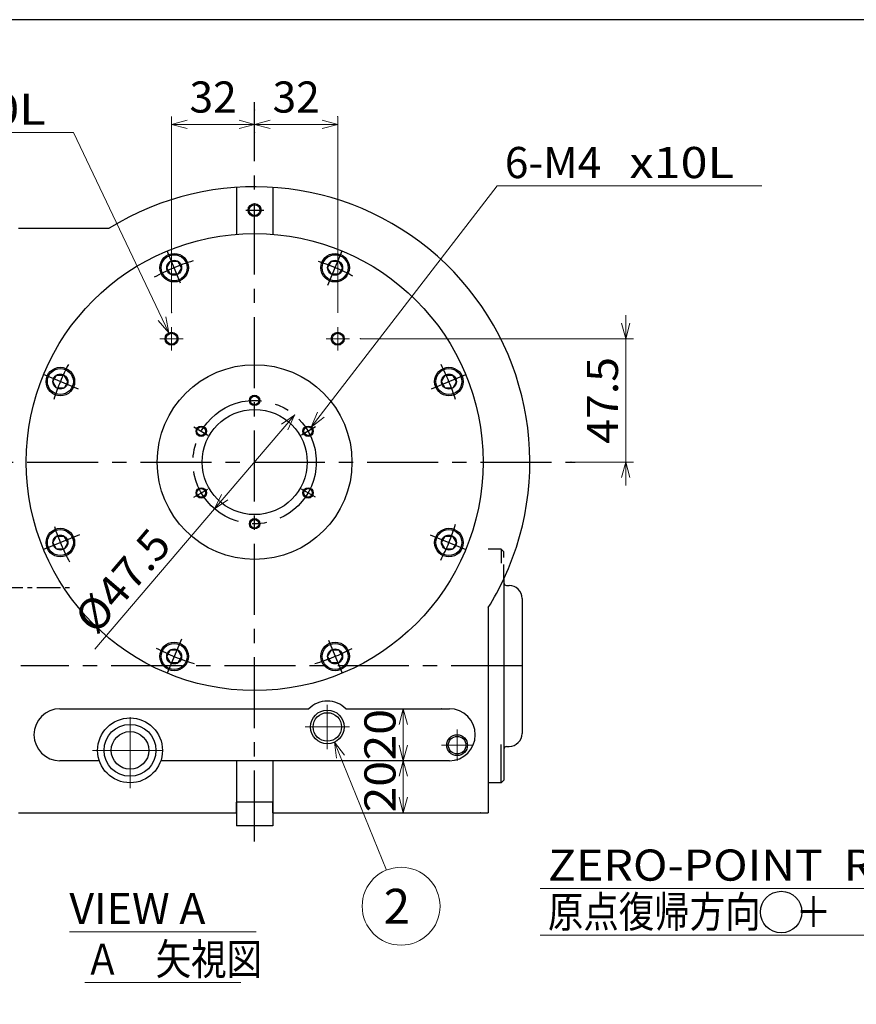
# Model space of a CAD drawing. Units: millimetres. Extents: x 3 to 581, y -2 to 405.
# Drawn here: x 76 to 183, y 279 to 405 of the extents above; entities that cross this region are included whole.
import ezdxf

# ---------------------------------------------------------------- set-up
doc = ezdxf.new("R2010")
doc.units = ezdxf.units.MM
doc.header["$LTSCALE"] = 7.274861
doc.linetypes.add('CENTER', pattern=[2, 1.25, -0.25, 0.25, -0.25])
doc.linetypes.add('HIDDEN', pattern=[0.375, 0.25, -0.125])
for name, color, linetype in [('001', 7, 'Continuous'), ('002', 7, 'Continuous'), ('020', 7, 'Continuous')]:
    doc.layers.add(name, color=color, linetype=linetype)
doc.styles.get("Standard").update_dxf_attribs({"font": 'TXT', "bigfont": 'BIGFONT'})
doc.dimstyles.get("Standard").update_dxf_attribs({"dimtxt": 4, "dimasz": 2, "dimexe": 1, "dimexo": 1, "dimgap": 1, "dimtad": 1, "dimdec": 3, "dimdsep": 46, "dimtxsty": 'Standard', "dimcen": 0.09, "dimaunit": 1, "dimadec": 3, "dimazin": 2, "dimtfac": 0.6, "dimtdec": 4, "dimtmove": 0, "dimatfit": 3, "dimfxl": 1, "dimtolj": 1, "dimtzin": 0, "dimarcsym": 0})

# ---------------------------------------------------------------- blocks, each defined once
blk = doc.blocks.new('SZB-7')
at = {"layer": '001', "color": 4, "linetype": 'HIDDEN', "lineweight": 30}
for p, q in [((75.1, 61.336116), (75.1, 37.521902)), ((54.85, 57), (64.85, 57)), ((56.35, 59.785124), (56.35, 57)), ((63.35, 59.73077), (63.35, 57)), ((72.1, 59.603839), (72.1, 45.42945)), ((78.1, 45.42945), (78.1, 59.602144)), ((52.85, 47), (52.85, 55)), ((66.85, 47), (66.85, 55)), ((52.85, 52), (66.85, 52)), ((59.85, 47), (59.85, 52)), ((52.85, 47), (66.85, 47)), ((53.85, 47), (53.85, 46.34641)), ((54.45, 46), (53.85, 46.34641)), ((54.45, 46), (54.45, 47)), ((54.45, 46), (54.45, 45)), ((54.45, 46), (65.25, 46)), ((65.25, 46), (65.25, 47)), ((65.25, 46), (65.85, 46.34641)), ((65.25, 46), (65.25, 45)), ((65.85, 47), (65.85, 46.34641)), ((68.6, 48.22945), (68.6, 37.02945)), ((80.6, 49.22945), (69.6, 49.22945)), ((72.45, 47.32945), (77.75, 47.32945)), ((72.45, 47.32945), (72.45, 45.42945)), ((72.918415, 48.11144), (72.85, 47.32945)), ((77.35, 47.32945), (72.871655, 47.32945)), ((75.1, 49.02945), (74.233975, 48.52945)), ((75.1, 49.02945), (75.966025, 48.52945)), ((77.281585, 48.11144), (77.35, 47.32945)), ((77.75, 47.32945), (77.75, 45.42945)), ((81.6, 48.22945), (81.6, 40)), ((0, -44.4), (0, 44.4)), ((11, 45), (0.6, 45)), ((8, 26), (8, 45)), ((11.6, -44.4), (11.6, 44.4)), ((52.85, 44.5), (52.85, 40)), ((53.35, 45), (64.35, 45)), ((61.85, 45), (61.85, 42.7)), ((66.85, 42.7), (61.85, 42.7)), ((62.901956, 43.293854), (62.85, 42.7)), ((66.35, 42.7), (62.85, 42.7)), ((64.6, 44), (63.733975, 43.5)), ((66.35, 45), (64.35, 45)), ((64.6, 44.607136), (64.6, 40.18164)), ((64.6, 44), (65.466025, 43.5)), ((66.298044, 43.293854), (66.35, 42.7)), ((66.85, 44.5), (66.85, 40)), ((68.6, 42), (81.6, 42)), ((72.017689, 40), (70.017689, 42)), ((72.1, 45.42945), (78.1, 45.42945)), ((74.846116, 40), (72.846116, 42)), ((77.674543, 40), (75.674543, 42)), ((80.50297, 40), (78.50297, 42)), ((81.6, 41.731397), (81.331397, 42)), ((-3, 39.780947), (-3, -39.780948)), ((-0.2, 40), (-2.45, 40)), ((8, 38.855339), (0, 38.855339)), ((9.6, 40), (11.6, 40)), ((9.6, 25.5), (9.6, 40)), ((11.6, 40), (9.6, 40)), ((13.6, 36.73766), (10.33766, 40)), ((11.6, 40), (61.6, 40)), ((13.6, 39.566087), (13.166088, 40)), ((13.6, -40), (13.6, 40)), ((66.9, 40), (52.9, 40)), ((60.1, 40), (59.9, 40)), ((60.3, -40), (60.3, 40)), ((64.3, 34.889261), (60.3, 38.889261)), ((61.6, 40), (86.2, 40)), ((64.3, 37.717688), (62.017689, 40)), ((62.3, -40), (62.3, 40)), ((64.3, -40), (64.3, 40)), ((66.1, 40), (66.1, -40)), ((70.1, 34.746116), (66.1, 38.746116)), ((70.1, 37.574543), (67.674543, 40)), ((68.1, 40), (68.1, -40)), ((69.189261, 40), (68.6, 40.589261)), ((68.6, 40), (68.6, -40)), ((70.1, 40), (70.1, -40)), ((82, 32.2), (82, 40)), ((87, 33.50297), (82, 38.50297)), ((82.5, 38.5), (82, 38.5)), ((82.5, 32.5), (82.5, 38.5)), ((83.481898, 38.164095), (82.5, 38.25)), ((82.5, 32.75), (82.5, 38.25)), ((87, 36.331397), (83.331397, 40)), ((87, 39.159824), (86.159824, 40)), ((87, 39.2), (87, 0)), ((9.807821, 35.355339), (-2.008904, 35.355339)), ((13.6, 33.909233), (9.6, 37.909233)), ((13.6, 31.080806), (9.6, 35.080806)), ((64.3, 32.060834), (60.3, 36.060834)), ((70.1, 31.917688), (66.1, 35.917688)), ((80.503297, 35.5), (87.028786, 35.5)), ((85.877157, 31.797386), (82, 35.674543)), ((84.5, 35.5), (83.828599, 36.662901)), ((84.5, 35.5), (83.828599, 34.337099)), ((8, 31.855339), (0, 31.855339)), ((0, 27.5), (0, 31)), ((13.6, 28.252379), (9.6, 32.252379)), ((64.3, 29.232407), (60.3, 33.232407)), ((64.3, 26.40398), (60.3, 30.40398)), ((70.1, 29.089261), (66.1, 33.089261)), ((82.846116, 32), (82, 32.846116)), ((82.5, 32.5), (82, 32.5)), ((82.2, 32), (85, 32)), ((83.481898, 32.835905), (82.5, 32.75)), ((87, 30.674543), (86.797386, 30.877157)), ((0, 24.5), (0, 27.5)), ((0, 24.5), (0, 27.5)), ((0, 24.45), (0, 26.95)), ((0, 24.45), (0, 26.95)), ((13.523952, 25.5), (9.6, 29.423952)), ((10.695525, 25.5), (9.6, 26.595525)), ((64.3, 23.575553), (60.3, 27.575553)), ((70.1, 26.260834), (66.1, 30.260834)), ((70.1, 23.432407), (66.1, 27.432407)), ((-7.680749, 23.186068), (-6.95, 23.25)), ((-6.95, 18.5), (-6.95, 23.5)), ((-6.5, 23.5), (-6.95, 23.5)), ((-6.2, 24.5), (-6.5, 24.2)), ((-6.5, -24.2), (-6.5, 24.2)), ((-6.2, 24.5), (-3, 24.5)), ((52.6, 25.5), (8.5, 25.5)), ((87, 25.5), (9.6, 25.5)), ((13.6, 22.595525), (11.6, 24.595525)), ((13.6, 25.423952), (13.523952, 25.5)), ((64.3, 20.747126), (60.3, 24.747126)), ((70.1, 20.60398), (66.1, 24.60398)), ((68.1, 15.7), (68.1, 25.5)), ((68.1, 15.5), (68.1, 25.5)), ((-3.626671, 21), (-10.143661, 21)), ((-8.6, 21), (-8.063752, 21.928809)), ((-8.6, 21), (-8.063752, 20.071191)), ((13.6, 19.767098), (11.6, 21.767098)), ((64.3, 17.918699), (60.3, 21.918699)), ((64.3, 15.090271), (60.3, 19.090271)), ((70.1, 17.775553), (66.1, 21.775553)), ((-9.7, 17.5), (-10, 17.2)), ((-10, -17.2), (-10, 17.2)), ((-9.7, 17.5), (-6.5, 17.5)), ((-7.680749, 18.813932), (-6.95, 18.75)), ((-6.5, 18.5), (-6.95, 18.5)), ((13.6, 16.93867), (11.6, 18.93867)), ((13.6, 14.110243), (11.6, 16.110243)), ((64.3, 12.261844), (60.3, 16.261844)), ((70.1, 14.947126), (66.1, 18.947126)), ((70.1, 12.118699), (66.1, 16.118699)), ((13.6, 11.281816), (11.6, 13.281816)), ((64.3, 9.433417), (60.3, 13.433417)), ((70.1, 9.290271), (66.1, 13.290271)), ((13.6, 8.453389), (11.6, 10.453389)), ((13.6, 5.624962), (11.6, 7.624962)), ((64.3, 6.60499), (60.3, 10.60499)), ((64.3, 3.776563), (60.3, 7.776563)), ((70.1, 6.461844), (66.1, 10.461844)), ((70.1, 3.633417), (66.1, 7.633417)), ((13.6, 2.796535), (11.6, 4.796535)), ((64.3, 0.948136), (60.3, 4.948136)), ((70.1, 0.80499), (66.1, 4.80499)), ((10.6, -3), (10.6, 3)), ((11.6, 3), (10.6, 3)), ((13.6, -0.031892), (11.6, 1.968108)), ((64.3, -1.880291), (60.3, 2.119709)), ((62.3, 3), (63.3, 3)), ((63.3, -3), (63.3, 3)), ((70.1, -2.023437), (66.1, 1.976563)), ((87, -9.5), (87, 0)), ((11.6, -3), (10.6, -3)), ((13.6, -2.860319), (11.6, -0.860319)), ((13.6, -5.688747), (11.6, -3.688747)), ((64.3, -4.708718), (60.3, -0.708718)), ((64.3, -7.537146), (60.3, -3.537146)), ((62.3, -3), (63.3, -3)), ((70.1, -4.851864), (66.1, -0.851864)), ((70.1, -7.680291), (66.1, -3.680291)), ((13.6, -8.517174), (11.6, -6.517174)), ((64.3, -10.365573), (60.3, -6.365573)), ((70.1, -10.508718), (66.1, -6.508718)), ((-3.626671, -10.5), (-10.143661, -10.5)), ((-8.6, -10.5), (-8.063752, -9.571191)), ((-8.6, -10.5), (-8.063752, -11.428809)), ((-7.680749, -8.313932), (-6.95, -8.25)), ((-6.95, -13), (-6.95, -8)), ((-6.5, -8), (-6.95, -8)), ((13.6, -11.345601), (11.6, -9.345601)), ((64.3, -13.194), (60.3, -9.194)), ((70.1, -13.337146), (66.1, -9.337146)), ((87, -18.5), (87, -9.5)), ((-7.680749, -12.686068), (-6.95, -12.75)), ((-6.5, -13), (-6.95, -13)), ((13.6, -14.174028), (11.6, -12.174028)), ((13.6, -17.002455), (11.6, -15.002455)), ((64.3, -16.022427), (60.3, -12.022427)), ((64.3, -18.850854), (60.3, -14.850854)), ((70.1, -16.165573), (66.1, -12.165573)), ((70.1, -18.994), (66.1, -14.994)), ((-9.7, -17.5), (-10, -17.2)), ((-9.7, -17.5), (-6.5, -17.5)), ((13.6, -19.830882), (11.6, -17.830882)), ((64.3, -21.679281), (60.3, -17.679281)), ((70.1, -21.822427), (66.1, -17.822427)), ((82, -25.493102), (82, -17.7)), ((82.5, -18), (82, -18)), ((87, -23.065573), (82, -18.065573)), ((85, -17.5), (82.2, -17.5)), ((82.5, -24), (82.5, -18)), ((83.481898, -18.335905), (82.5, -18.25)), ((82.5, -23.75), (82.5, -18.25)), ((87, -20.237146), (84.262855, -17.5)), ((87, -17.408718), (86.459118, -16.867836)), ((87, -18.5), (87, -39.2)), ((13.6, -22.659309), (11.6, -20.659309)), ((64.3, -24.507708), (60.3, -20.507708)), ((70.1, -24.650854), (66.1, -20.650854)), ((80.503297, -21), (87.028786, -21)), ((86.606, -25.5), (82, -20.894)), ((84.5, -21), (83.828599, -19.837099)), ((84.5, -21), (83.828599, -22.162901)), ((-6.5, -24.2), (-6.2, -24.5)), ((-6.2, -24.5), (-3, -24.5)), ((0, -24.45), (0, -26.95)), ((0, -24.45), (0, -26.95)), ((0, -24.5), (0, -27.5)), ((0, -24.5), (0, -27.5)), ((8, -26), (8, -45)), ((87, -25.5), (8.5, -25.5)), ((9.6, -25.5), (9.6, -40)), ((13.6, -28.316164), (10.783837, -25.5)), ((13.6, -25.487736), (11.6, -23.487736)), ((64.3, -27.336135), (60.3, -23.336135)), ((64.3, -30.164563), (60.3, -26.164563)), ((70.1, -27.479281), (66.1, -23.479281)), ((70.1, -30.307708), (66.1, -26.307708)), ((83.777573, -25.5), (82, -23.722427)), ((82.5, -24), (82, -24)), ((83.481898, -23.664095), (82.5, -23.75)), ((0, -27.5), (0, -31)), ((0, -27.5), (0, -31)), ((13.6, -31.144591), (9.6, -27.144591)), ((13.6, -33.973018), (9.6, -29.973018)), ((64.3, -32.99299), (60.3, -28.99299)), ((70.1, -33.136135), (66.1, -29.136135)), ((68.1, -30.2), (68.1, -40)), ((8, -31.855339), (0, -31.855339)), ((13.6, -36.801445), (9.6, -32.801445)), ((64.3, -35.821417), (60.3, -31.821417)), ((70.1, -35.964563), (66.1, -31.964563)), ((9.807821, -35.355339), (-2.008904, -35.355339)), ((0, -35), (0, -39.4)), ((13.6, -39.629872), (9.6, -35.629872)), ((64.3, -38.649844), (60.3, -34.649844)), ((62.821729, -40), (60.3, -37.478271)), ((70.1, -38.79299), (66.1, -34.79299)), ((68.478583, -40), (66.1, -37.621417)), ((-0.2, -40), (-2.45, -40)), ((8, -38.855339), (0, -38.855339)), ((11.141701, -40), (9.6, -38.458299)), ((11.6, -40), (9.6, -40)), ((11.6, -40), (9.6, -40)), ((11.6, -40), (86.2, -40)), ((11, -45), (0.6, -45))]:
    blk.add_line(p, q, dxfattribs=at)
at = {"layer": '001', "color": 4, "linetype": 'CENTER', "lineweight": 30}
blk.add_line((90.289283, 0), (-38.649954, 0), dxfattribs=at)
at = {"layer": '001', "color": 4, "linetype": 'HIDDEN', "lineweight": 30}
for points in [[(59.853131, 59.700626), (59.765593, 59.747855), (59.67805, 59.794855), (59.590498, 59.841398), (59.502932, 59.887255), (59.415348, 59.932197), (59.327739, 59.975997), (59.240103, 60.018424), (59.152434, 60.059252), (59.064728, 60.09825), (58.976979, 60.135191), (58.889184, 60.169846), (58.801337, 60.201986), (58.713434, 60.231382), (58.62547, 60.257806), (58.53744, 60.28103), (58.449341, 60.300824), (58.361166, 60.316961), (58.272912, 60.329211), (58.184574, 60.337346), (58.096146, 60.341137), (58.009186, 60.340483), (57.922141, 60.335637), (57.835013, 60.326819), (57.74781, 60.314251), (57.660533, 60.298152), (57.57319, 60.278744), (57.485782, 60.256247), (57.398316, 60.230882), (57.310796, 60.202869), (57.223227, 60.172428), (57.135612, 60.139782), (57.047956, 60.10515), (56.960264, 60.068752), (56.872541, 60.03081), (56.78479, 59.991545), (56.697017, 59.951176), (56.609226, 59.909924), (56.521422, 59.868011), (56.433608, 59.825656), (56.34579, 59.783081)], [(56.815865, 59.545515), (56.728165, 59.581748), (56.640476, 59.618728), (56.552795, 59.656269), (56.465119, 59.694183), (56.377446, 59.732284)], [(63.360474, 59.726024), (63.268438, 59.767687), (63.176407, 59.809123), (63.084389, 59.850107), (62.992388, 59.890413), (62.900411, 59.929815), (62.808464, 59.968087), (62.716553, 60.005003), (62.624683, 60.040337), (62.532861, 60.073863), (62.441092, 60.105355), (62.349383, 60.134587), (62.257739, 60.161333), (62.166167, 60.185366), (62.074672, 60.206462), (61.98326, 60.224393), (61.891938, 60.238934), (61.80071, 60.24986), (61.709584, 60.256943), (61.618565, 60.259957), (61.527659, 60.258678), (61.443412, 60.253519), (61.359256, 60.244682), (61.27518, 60.232381), (61.191171, 60.21683), (61.107219, 60.198243), (61.023312, 60.176835), (60.939438, 60.152818), (60.855585, 60.126407), (60.771744, 60.097817), (60.687901, 60.06726), (60.604045, 60.034951), (60.520165, 60.001104), (60.43625, 59.965932), (60.352287, 59.929651), (60.268265, 59.892473), (60.184173, 59.854612), (60.1, 59.816283), (60.015733, 59.7777), (59.931361, 59.739076), (59.846873, 59.700626), (59.761881, 59.662384), (59.676769, 59.62469), (59.591546, 59.5877), (59.506221, 59.551572), (59.420802, 59.516463), (59.3353, 59.482529), (59.249722, 59.449928), (59.164077, 59.418816), (59.078376, 59.389351), (58.992626, 59.361688), (58.906836, 59.335986), (58.821016, 59.312402), (58.735175, 59.291091), (58.64932, 59.272211), (58.563462, 59.25592), (58.47761, 59.242373), (58.391771, 59.231728), (58.305956, 59.224141), (58.220173, 59.219771), (58.134431, 59.218773), (58.046254, 59.221372), (57.958128, 59.227522), (57.87005, 59.237035), (57.782017, 59.249724), (57.694026, 59.265403), (57.606075, 59.283885), (57.518161, 59.304982), (57.430281, 59.328509), (57.342433, 59.354278), (57.254614, 59.382103), (57.166822, 59.411796), (57.079053, 59.44317), (56.991306, 59.476039), (56.903577, 59.510217), (56.815865, 59.545515)], [(72.246389, 59.491989), (72.19618, 59.513345), (72.155616, 59.535151), (72.125518, 59.557295), (72.106705, 59.579664), (72.099995, 59.602145), (72.105937, 59.624626), (72.123995, 59.646995), (72.15336, 59.669139), (72.193226, 59.690945), (72.242783, 59.712301), (72.301226, 59.733095), (72.367745, 59.753214), (72.441533, 59.772545), (72.521783, 59.790976), (72.607687, 59.808395), (72.698437, 59.824689), (72.793226, 59.839745), (72.891245, 59.853451), (72.991687, 59.865695), (73.093745, 59.876364), (73.19661, 59.885345), (73.299476, 59.892526), (73.401533, 59.897795), (73.501976, 59.901039), (73.599995, 59.902145), (73.694945, 59.901039), (73.786826, 59.897795), (73.875799, 59.892526), (73.962026, 59.885345), (74.045668, 59.876364), (74.126887, 59.865695), (74.205845, 59.853451), (74.282703, 59.839745), (74.357622, 59.824689), (74.430764, 59.808395), (74.502291, 59.790976), (74.572364, 59.772545), (74.641145, 59.753214), (74.708795, 59.733095), (74.775476, 59.712301), (74.841349, 59.690945), (74.906576, 59.669139), (74.971318, 59.646995), (75.035737, 59.624626), (75.099995, 59.602145)], [(78.099995, 59.602145), (78.025762, 59.624626), (77.951518, 59.646995), (77.877251, 59.669139), (77.802949, 59.690945), (77.728601, 59.712301), (77.654195, 59.733095), (77.57972, 59.753214), (77.505164, 59.772545), (77.430516, 59.790976), (77.355764, 59.808395), (77.280897, 59.824689), (77.205903, 59.839745), (77.13077, 59.853451), (77.055487, 59.865695), (76.980043, 59.876364), (76.904426, 59.885345), (76.828624, 59.892526), (76.752626, 59.897795), (76.67642, 59.901039), (76.599995, 59.902145), (76.523351, 59.901039), (76.446533, 59.897795), (76.369601, 59.892526), (76.29261, 59.885345), (76.21562, 59.876364), (76.138687, 59.865695), (76.06187, 59.853451), (75.985226, 59.839745), (75.908812, 59.824689), (75.832687, 59.808395), (75.756908, 59.790976), (75.681533, 59.772545), (75.60662, 59.753214), (75.532226, 59.733095), (75.458408, 59.712301), (75.385226, 59.690945), (75.312735, 59.669139), (75.240995, 59.646995), (75.170062, 59.624626), (75.099995, 59.602145), (75.030805, 59.579664), (74.962318, 59.557295), (74.894316, 59.535151), (74.82658, 59.513345), (74.758889, 59.491989), (74.691026, 59.471195), (74.62277, 59.451076), (74.553903, 59.431745), (74.484205, 59.413314), (74.413456, 59.395895), (74.341439, 59.379601), (74.267933, 59.364545), (74.19272, 59.350839), (74.11558, 59.338595), (74.036293, 59.327926), (73.954641, 59.318945), (73.870405, 59.311764), (73.783364, 59.306495), (73.693301, 59.303251), (73.599995, 59.302145), (73.503401, 59.303251), (73.404164, 59.306495), (73.303105, 59.311764), (73.201041, 59.318945), (73.098793, 59.327926), (72.99718, 59.338595), (72.89702, 59.350839), (72.799133, 59.364545), (72.704339, 59.379601), (72.613456, 59.395895), (72.527305, 59.413314), (72.446703, 59.431745), (72.37247, 59.451076), (72.305426, 59.471195), (72.246389, 59.491989)], [(81.513644, 43.324201), (79.921891, 42), (80.638289, 43.942668)], [(-10.752838, -15.31396), (-10, -13.38512), (-9.687557, -15.431963)]]:
    blk.add_lwpolyline(points, dxfattribs=at)
for centre, radius, start, end in [((54.85, 55), 2, 90, 180), ((64.85, 55), 2, 0, 90), ((69.6, 48.22945), 1, 90, 180), ((71.6, 48.72945), 0.5, 0, 90), ((73.715371, 48.041715), 0.8, 105.442716, 175), ((75.1, 43.02945), 6, 74.557284, 105.442716), ((76.484629, 48.041715), 0.8, 5, 74.557284), ((78.6, 48.72945), 0.5, 90, 180), ((80.6, 48.22945), 1, 0, 90), ((0.6, 44.4), 0.6, 90, 180), ((11, 44.4), 0.6, 0, 90), ((53.35, 44.5), 0.5, 90, 180), ((63.499672, 43.241561), 0.6, 106.387687, 175), ((64.6, 39.5), 4.5, 73.612313, 106.387687), ((65.700328, 43.241561), 0.6, 5, 73.612313), ((66.35, 44.5), 0.5, 0, 90), ((-2.45, 39.2), 0.8, 90, 133.432537), ((-0.2, 40.2), 0.2, 270, 0), ((83.412173, 37.367139), 0.8, 17.526778, 85), ((86.2, 39.2), 0.8, 0, 90), ((77.5, 35.5), 7, 342.473222, 17.526778), ((82.2, 32.2), 0.2, 180, 270), ((83.412173, 33.632861), 0.8, 275, 342.473222), ((85, 30), 2, 0, 90), ((-7.611025, 22.389112), 0.8, 95, 164.506032), ((8.5, 26), 0.5, 180, 270), ((-2.6, 21), 6, 164.506032, 195.493968), ((-7.611025, 19.610888), 0.8, 195.493968, 265), ((-2.6, -10.5), 6, 164.506032, 195.493968), ((-7.611025, -9.110888), 0.8, 95, 164.506032), ((-7.611025, -11.889112), 0.8, 195.493968, 265), ((82.2, -17.7), 0.2, 90, 180), ((83.412173, -19.132861), 0.8, 17.526778, 85), ((77.5, -21), 7, 342.473222, 17.526778), ((85, -15.5), 2, 270, 0), ((8.5, -26), 0.5, 90, 180), ((83.412173, -22.867139), 0.8, 275, 342.473222), ((-0.2, -35.2), 0.2, 0, 90), ((-2.45, -39.2), 0.8, 226.567463, 270), ((-0.2, -40.2), 0.2, 0, 90), ((86.2, -39.2), 0.8, 270, 0), ((0.6, -44.4), 0.6, 180, 270), ((11, -44.4), 0.6, 270, 0)]:
    blk.add_arc(centre, radius, start, end, dxfattribs=at)
blk = doc.blocks.new('JZB-19')
at = {"layer": '001', "lineweight": 30}
for p, q in [((94.737339, 373.169826), (95.218464, 374.00316)), ((95.218464, 372.336493), (94.737339, 373.169826)), ((95.218464, 374.00316), (96.180714, 374.00316)), ((96.661839, 373.169826), (96.180714, 374.00316)), ((96.661839, 373.169826), (96.180714, 372.336493)), ((96.180714, 372.336493), (95.218464, 372.336493))]:
    blk.add_line(p, q, dxfattribs=at)
for radius in [1.666667, 0.96225]:
    blk.add_circle((95.699589, 373.169826), radius, dxfattribs=at)
blk = doc.blocks.new('JZB-20')
at = {"layer": '001', "lineweight": 30}
for p, q in [((115.402244, 373.169826), (115.883369, 374.00316)), ((115.883369, 372.336493), (115.402244, 373.169826)), ((115.883369, 374.00316), (116.84562, 374.00316)), ((117.326745, 373.169826), (116.84562, 374.00316)), ((117.326745, 373.169826), (116.84562, 372.336493)), ((116.84562, 372.336493), (115.883369, 372.336493))]:
    blk.add_line(p, q, dxfattribs=at)
for radius in [1.666667, 0.96225]:
    blk.add_circle((116.364494, 373.169826), radius, dxfattribs=at)
blk = doc.blocks.new('JZB-21')
at = {"layer": '001', "lineweight": 30}
for p, q in [((130.014539, 358.557532), (130.495664, 359.390865)), ((130.495664, 359.390865), (131.457914, 359.390865)), ((131.939039, 358.557532), (131.457914, 359.390865)), ((130.495664, 357.724198), (130.014539, 358.557532)), ((131.457914, 357.724198), (130.495664, 357.724198)), ((131.939039, 358.557532), (131.457914, 357.724198))]:
    blk.add_line(p, q, dxfattribs=at)
for radius in [1.666667, 0.96225]:
    blk.add_circle((130.976789, 358.557532), radius, dxfattribs=at)
blk = doc.blocks.new('JZB-22')
at = {"layer": '001', "lineweight": 30}
for p, q in [((130.014539, 337.892626), (130.495664, 338.72596)), ((130.495664, 338.72596), (131.457914, 338.72596)), ((131.939039, 337.892626), (131.457914, 338.72596)), ((130.495664, 337.059293), (130.014539, 337.892626)), ((131.939039, 337.892626), (131.457914, 337.059293)), ((131.457914, 337.059293), (130.495664, 337.059293))]:
    blk.add_line(p, q, dxfattribs=at)
for radius in [1.666667, 0.96225]:
    blk.add_circle((130.976789, 337.892626), radius, dxfattribs=at)
blk = doc.blocks.new('JZB-23')
at = {"layer": '001', "lineweight": 30}
for p, q in [((115.402244, 323.280332), (115.883369, 324.113665)), ((115.883369, 324.113665), (116.84562, 324.113665)), ((117.326745, 323.280332), (116.84562, 324.113665)), ((115.883369, 322.446998), (115.402244, 323.280332)), ((116.84562, 322.446998), (115.883369, 322.446998)), ((117.326745, 323.280332), (116.84562, 322.446998))]:
    blk.add_line(p, q, dxfattribs=at)
for radius in [1.666667, 0.96225]:
    blk.add_circle((116.364494, 323.280332), radius, dxfattribs=at)
blk = doc.blocks.new('JZB-24')
at = {"layer": '001', "lineweight": 30}
for p, q in [((94.737339, 323.280332), (95.218464, 324.113665)), ((95.218464, 324.113665), (96.180714, 324.113665)), ((96.661839, 323.280332), (96.180714, 324.113665)), ((95.218464, 322.446998), (94.737339, 323.280332)), ((96.180714, 322.446998), (95.218464, 322.446998)), ((96.661839, 323.280332), (96.180714, 322.446998))]:
    blk.add_line(p, q, dxfattribs=at)
for radius in [1.666667, 0.96225]:
    blk.add_circle((95.699589, 323.280332), radius, dxfattribs=at)
blk = doc.blocks.new('JZB-25')
at = {"layer": '001', "lineweight": 30}
for p, q in [((80.125044, 337.892626), (80.606169, 338.72596)), ((80.606169, 338.72596), (81.56842, 338.72596)), ((82.049545, 337.892626), (81.56842, 338.72596)), ((80.606169, 337.059293), (80.125044, 337.892626)), ((82.049545, 337.892626), (81.56842, 337.059293)), ((81.56842, 337.059293), (80.606169, 337.059293))]:
    blk.add_line(p, q, dxfattribs=at)
for radius in [1.666667, 0.96225]:
    blk.add_circle((81.087294, 337.892626), radius, dxfattribs=at)
blk = doc.blocks.new('JZB-26')
at = {"layer": '001', "lineweight": 30}
for p, q in [((80.125044, 358.557532), (80.606169, 359.390865)), ((80.606169, 359.390865), (81.56842, 359.390865)), ((82.049545, 358.557532), (81.56842, 359.390865)), ((80.606169, 357.724198), (80.125044, 358.557532)), ((81.56842, 357.724198), (80.606169, 357.724198)), ((82.049545, 358.557532), (81.56842, 357.724198))]:
    blk.add_line(p, q, dxfattribs=at)
for radius in [1.666667, 0.96225]:
    blk.add_circle((81.087294, 358.557532), radius, dxfattribs=at)
blk = doc.blocks.new('*D86')
at = {"layer": '001', "color": 4, "lineweight": 9}
for p, q in [((95.365375, 367.378822), (95.365375, 392.555692)), ((95.365375, 391.555692), (106.032042, 391.555692))]:
    blk.add_line(p, q, dxfattribs=at)
for points in [[(97.365375, 391.019794), (95.365375, 391.555692), (97.365375, 392.091591)], [(104.032042, 392.091591), (106.032042, 391.555692), (104.032042, 391.019794)]]:
    blk.add_lwpolyline(points, dxfattribs=at)
for p in [(106.032042, 391.555692), (106.032042, 390.555692), (95.365375, 367.378822)]:
    blk.add_point(p, dxfattribs=at)
at = {"layer": '001', "color": 2, "lineweight": 9, "insert": (100.698708, 394.555692), "char_height": 4, "attachment_point": 5}
blk.add_mtext('32', dxfattribs=at)
blk = doc.blocks.new('*D87')
at = {"layer": '001', "color": 4, "lineweight": 9}
for p, q in [((116.698708, 367.378822), (116.698708, 392.555692)), ((106.032042, 391.555692), (116.698708, 391.555692))]:
    blk.add_line(p, q, dxfattribs=at)
for points in [[(108.032042, 391.019794), (106.032042, 391.555692), (108.032042, 392.091591)], [(114.698708, 392.091591), (116.698708, 391.555692), (114.698708, 391.019794)]]:
    blk.add_lwpolyline(points, dxfattribs=at)
for p in [(106.032042, 393.402946), (116.698708, 392.555692), (116.698708, 391.555692)]:
    blk.add_point(p, dxfattribs=at)
at = {"layer": '001', "color": 2, "lineweight": 9, "insert": (111.365375, 394.555692), "char_height": 4, "attachment_point": 5}
blk.add_mtext('32', dxfattribs=at)
blk = doc.blocks.new('DIM-47')
at = {"layer": '002', "color": 4, "lineweight": 9}
for points in [[(265.387737, 278.632835), (272.692302, 293.498816), (142.692302, 293.498816)], [(272.692302, 293.498816), (272.692302, 287.498816), (142.692302, 287.498816)], [(266.750709, 280.191518), (265.387737, 278.632835), (265.788764, 280.66418)]]:
    blk.add_lwpolyline(points, dxfattribs=at)
at = {"layer": '002', "color": 2, "lineweight": 9}
for s, width, p in [('ZERO-POINT  RETURN + DIRECTION', 1.09489, (143.692302, 294.498816)), ('原点復帰方向\u3000＋', 0.833333, (143.692302, 288.498816))]:
    blk.add_text(s, height=4, dxfattribs=dict(at, width=width)).set_placement(p)
blk = doc.blocks.new('*D106')
at = {"layer": '001', "color": 4, "lineweight": 9}
blk.add_line((125.120064, 316.558412), (125.120064, 309.891746), dxfattribs=at)
for points in [[(124.584166, 314.558412), (125.120064, 316.558412), (125.655962, 314.558412)], [(125.655962, 311.891746), (125.120064, 309.891746), (124.584166, 311.891746)]]:
    blk.add_lwpolyline(points, dxfattribs=at)
for p in [(130.032042, 316.558412), (125.120064, 309.891746), (130.032042, 309.891746)]:
    blk.add_point(p, dxfattribs=at)
at = {"layer": '001', "color": 2, "lineweight": 9, "insert": (122.120064, 313.225079), "char_height": 4, "attachment_point": 5, "rotation": 90.0000025}
blk.add_mtext('\\W1.090909;20', dxfattribs=at)
blk = doc.blocks.new('*D107')
at = {"layer": '001', "color": 4, "lineweight": 9}
blk.add_line((125.120064, 309.891746), (125.120064, 303.225079), dxfattribs=at)
for points in [[(124.584166, 307.891746), (125.120064, 309.891746), (125.655962, 307.891746)], [(125.655962, 305.225079), (125.120064, 303.225079), (124.584166, 305.225079)]]:
    blk.add_lwpolyline(points, dxfattribs=at)
for p in [(130.032042, 309.891746), (125.120064, 303.225079), (135.032042, 303.225079)]:
    blk.add_point(p, dxfattribs=at)
at = {"layer": '001', "color": 2, "lineweight": 9, "insert": (122.120064, 306.558412), "char_height": 4, "attachment_point": 5, "rotation": 90.0000025}
blk.add_mtext('\\W1.090909;20', dxfattribs=at)
blk = doc.blocks.new('DIM-48')
at = {"layer": '001', "color": 4, "lineweight": 9}
for points in [[(116.561415, 310.218858), (116.30699, 312.273719), (117.554759, 310.62137)], [(116.30699, 312.273719), (122.959343, 295.856627)]]:
    blk.add_lwpolyline(points, dxfattribs=at)
blk.add_circle((124.837087, 291.222614), 5, dxfattribs=at)
at = {"layer": '001', "color": 2, "lineweight": 9}
blk.add_text('2', height=4.47, dxfattribs=at).set_placement((122.602087, 288.987614))
blk = doc.blocks.new('*D109')
at = {"layer": '001', "color": 4, "lineweight": 9}
for p, q in [((153.685142, 364.058412), (153.685142, 367.058412)), ((119.599777, 364.058412), (154.685142, 364.058412)), ((153.685142, 348.225079), (153.685142, 364.058412)), ((146.638732, 348.225079), (154.685142, 348.225079)), ((153.685142, 348.225079), (153.685142, 345.225079))]:
    blk.add_line(p, q, dxfattribs=at)
for points in [[(154.22104, 366.058412), (153.685142, 364.058412), (153.149244, 366.058412)], [(153.149244, 346.225079), (153.685142, 348.225079), (154.22104, 346.225079)]]:
    blk.add_lwpolyline(points, dxfattribs=at)
for p in [(119.599777, 364.058412), (153.685142, 364.058412), (146.638732, 348.225079)]:
    blk.add_point(p, dxfattribs=at)
at = {"layer": '001', "color": 2, "lineweight": 9, "insert": (150.685142, 356.141746), "char_height": 4, "attachment_point": 5, "rotation": 90.0000025}
blk.add_mtext('\\W1.050000;47.5', dxfattribs=at)
blk = doc.blocks.new('*D125')
at = {"layer": '001', "color": 4, "lineweight": 9}
for q in [(111.171158, 354.246963), (85.522539, 324.192574)]:
    blk.add_line((100.892925, 342.203195), q, dxfattribs=at)
for points in [[(109.465219, 353.073524), (111.171158, 354.246963), (110.280491, 352.377766)], [(102.598864, 343.376634), (100.892925, 342.203195), (101.783592, 344.072392)]]:
    blk.add_lwpolyline(points, dxfattribs=at)
for p in [(111.171158, 354.246963), (100.892925, 342.203195)]:
    blk.add_point(p, dxfattribs=at)
at = {"layer": '001', "color": 2, "lineweight": 9, "insert": (89.082926, 332.985961), "char_height": 4, "attachment_point": 5, "rotation": 49.52233439}
blk.add_mtext('\\W1.038462;%%c47.5', dxfattribs=at)

msp = doc.modelspace()

# ---------------------------------------------------------------- linework, layer by layer
at = {"layer": '001', "color": 4, "linetype": 'CENTER', "lineweight": 30}
for p, q in [((106.032042, 299.529033), (106.032042, 394.402946)), ((104.920281, 380.558412), (107.223147, 380.558412)), ((96.520211, 371.18867), (94.806661, 375.325545)), ((115.428699, 370.910617), (117.257422, 375.325545)), ((83.43072, 357.586853), (78.931575, 359.45046)), ((128.745554, 357.633324), (133.132508, 359.45046)), ((98.227324, 352.731135), (100.024948, 351.693276)), ((113.836759, 352.731135), (112.039135, 351.693276)), ((62.291283, 348.225079), (147.172007, 348.225079)), ((98.227324, 343.719023), (100.024948, 344.756882)), ((113.836759, 343.719023), (112.039135, 344.756882)), ((83.529887, 338.904381), (78.931575, 336.999698)), ((128.576209, 338.886979), (133.132508, 336.999698)), ((96.624778, 325.513935), (94.806661, 321.124613)), ((115.499279, 325.369145), (117.257422, 321.124613)), ((140.365375, 322.058412), (76.032042, 322.058412))]:
    msp.add_line(p, q, dxfattribs=at)
at = {"layer": '001', "lineweight": 30}
for p, q in [((103.698708, 383.481284), (103.698708, 377.465462)), ((108.365375, 383.481284), (108.365375, 377.465462)), ((75.698708, 378.225079), (87.365375, 378.225079)), ((138.032042, 333.243609), (138.032042, 307.391746)), ((138.365375, 332.391746), (138.698708, 332.391746)), ((140.365375, 330.725079), (140.365375, 313.391746)), ((136.032042, 329.558412), (136.032042, 303.225079)), ((81.032042, 316.558412), (112.984899, 316.558412)), ((117.745851, 316.558412), (131.032042, 316.558412)), ((137.698708, 307.058412), (137.698708, 311.989456)), ((138.365375, 311.725079), (138.698708, 311.725079)), ((86.084469, 309.891746), (81.032042, 309.891746)), ((131.032042, 309.891746), (93.979615, 309.891746)), ((103.698708, 309.891746), (103.698708, 301.558412)), ((108.365375, 309.891746), (108.365375, 301.558412)), ((138.032042, 307.391746), (137.698708, 307.058412)), ((137.698708, 307.058412), (136.032042, 307.058412)), ((108.365375, 304.558412), (103.698708, 304.558412)), ((103.698708, 303.225079), (103.698708, 304.558412)), ((108.365375, 303.225079), (108.365375, 304.558412)), ((75.698708, 303.225079), (103.698708, 303.225079)), ((108.365375, 303.225079), (136.032042, 303.225079)), ((108.365375, 301.558412), (103.698708, 301.558412))]:
    msp.add_line(p, q, dxfattribs=at)
at = {"layer": '001', "color": 4, "linetype": 'HIDDEN', "lineweight": 30}
for p, q in [((137.698708, 337.058412), (136.032042, 337.058412)), ((138.032042, 336.725079), (137.698708, 337.058412)), ((137.698708, 337.058412), (137.698708, 334.544251)), ((138.032042, 333.243609), (138.032042, 336.725079))]:
    msp.add_line(p, q, dxfattribs=at)
at = {"layer": '001', "color": 2, "lineweight": 9}
for p, q in [((82.241786, 287.92392), (106.241786, 287.92392)), ((84.241786, 281.42392), (104.241786, 281.42392))]:
    msp.add_line(p, q, dxfattribs=at)
at = {"layer": '001', "color": 4, "lineweight": 9}
for points in [[(95.007456, 364.810967), (82.77891, 390.522506), (48.77891, 390.522506)], [(113.295039, 352.711452), (137.153251, 383.667789), (171.153251, 383.667789)], [(94.632402, 366.847268), (95.007456, 364.810967), (93.664499, 366.386928)], [(114.940391, 353.968434), (113.295039, 352.711452), (114.091464, 354.622706)]]:
    msp.add_lwpolyline(points, dxfattribs=at)
at = {"layer": '001', "color": 4, "lineweight": 30}
for centre, radius in [((106.032042, 380.558412), 0.833333), ((95.365375, 364.058412), 0.833333), ((116.698708, 364.058412), 0.833333), ((106.032042, 356.141746), 0.666667), ((99.176007, 352.183412), 0.666667), ((112.888076, 352.183412), 0.666667), ((99.176007, 344.266746), 0.666667), ((112.888076, 344.266746), 0.666667), ((106.032042, 340.308412), 0.666667), ((115.365375, 314.225079), 2.166667), ((132.032042, 311.891746), 1.333333)]:
    msp.add_circle(centre, radius, dxfattribs=at)
at = {"layer": '001', "lineweight": 30}
for centre, radius in [((106.032042, 380.558412), 0.7), ((106.032042, 348.225079), 29.333333), ((95.699589, 373.169826), 1.833333), ((116.364494, 373.169826), 1.833333), ((95.365375, 364.058412), 0.7), ((116.698708, 364.058412), 0.7), ((81.087294, 358.557532), 1.833333), ((106.032042, 348.225079), 12.5), ((130.976789, 358.557532), 1.833333), ((106.032042, 356.141746), 0.55), ((106.032042, 348.225079), 6.75), ((99.176007, 352.183412), 0.55), ((112.888076, 352.183412), 0.55), ((99.176007, 344.266746), 0.55), ((112.888076, 344.266746), 0.55), ((106.032042, 340.308412), 0.55), ((81.087294, 337.892626), 1.833333), ((130.976789, 337.892626), 1.833333), ((95.699589, 323.280332), 1.833333), ((116.364494, 323.280332), 1.833333), ((115.365375, 314.225079), 1.833333), ((90.032042, 311.225079), 4.166667), ((90.032042, 311.225079), 3.333333), ((90.032042, 311.225079), 2.416667), ((132.032042, 311.891746), 1.133333)]:
    msp.add_circle(centre, radius, dxfattribs=at)
at = {"layer": '001', "color": 4, "linetype": 'CENTER', "lineweight": 30}
msp.add_circle((106.032042, 348.225079), 7.916667, dxfattribs=at)
at = {"layer": '001', "lineweight": 30}
for centre, radius, start, end in [((106.032042, 348.225079), 35.333333, 334.912372, 121.890792), ((106.032042, 348.225079), 35.333333, 328.109208, 334.912372), ((138.365375, 332.725079), 0.333333, 180, 270), ((138.698708, 330.725079), 1.666667, 0, 90), ((115.365375, 314.225079), 3.333333, 44.427004, 135.572996), ((81.032042, 313.225079), 3.333333, 90, 270), ((131.032042, 313.225079), 3.333333, 270, 90), ((138.698708, 313.391746), 1.666667, 270, 0), ((138.365375, 311.391746), 0.333333, 90, 180)]:
    msp.add_arc(centre, radius, start, end, dxfattribs=at)
at = {"layer": '001', "color": 4, "linetype": 'CENTER', "lineweight": 30}
for start, end in [(107.040199, 118.56827), (62.12188, 72.351427), (152.366233, 162.66062), (17.314353, 27.587541), (197.831605, 208.338351), (332.219119, 342.871299), (242.122368, 253.311276), (286.667574, 297.591964)]:
    msp.add_arc((106.032042, 348.225079), 27, start, end, dxfattribs=at)
at = {"layer": '002', "lineweight": 30}
msp.add_circle((173.638803, 290.473866), 2.666667, dxfattribs=at)
at = {"layer": '020', "lineweight": 30}
msp.add_line((579, 405), (3, 405), dxfattribs=at)
at = {"layer": '020', "color": 4, "linetype": 'CENTER', "lineweight": 9}
for p, q in [((95.365375, 362.558412), (95.365375, 365.558412)), ((116.698708, 362.558412), (116.698708, 365.558412)), ((93.865375, 364.058412), (96.865375, 364.058412)), ((115.198708, 364.058412), (118.198708, 364.058412)), ((90.032042, 306.391746), (90.032042, 316.058412)), ((115.365375, 311.391746), (115.365375, 317.058412)), ((112.532042, 314.225079), (118.198708, 314.225079)), ((132.032042, 309.891746), (132.032042, 313.891746)), ((85.198708, 311.225079), (94.865375, 311.225079)), ((130.032042, 311.891746), (134.032042, 311.891746))]:
    msp.add_line(p, q, dxfattribs=at)

# ---------------------------------------------------------------- block references
at = {"layer": '001', "color": 0, "linetype": 'ByBlock', "lineweight": -2}
for name in ['JZB-19', 'JZB-20', 'JZB-26', 'JZB-21', 'JZB-25', 'JZB-22', 'JZB-24', 'JZB-23', 'DIM-48']:
    msp.add_blockref(name, (0, 0), dxfattribs=at)
at = {"layer": '001', "color": 0, "linetype": 'ByBlock', "lineweight": -2, "xscale": 0.333333, "yscale": -0.333333, "rotation": 180}
msp.add_blockref('SZB-7', (69.365375, 332.125079), dxfattribs=at)
at = {"layer": '002', "color": 0, "linetype": 'ByBlock', "lineweight": -2}
msp.add_blockref('DIM-47', (0, 0), dxfattribs=at)

# ---------------------------------------------------------------- texts
at = {"layer": '001', "color": 2, "lineweight": 9}
for s, width, p in [('x10L', 1.142857, (65.77891, 391.522506)), ('x10L', 1.142857, (154.153251, 384.667789)), ('VIEW A', 1.011236, (82.241786, 288.92392)), ('Ａ\u3000矢視図', 0.833333, (84.241786, 282.42392))]:
    msp.add_text(s, height=4, dxfattribs=dict(at, width=width)).set_placement(p)
msp.add_text('6-M4', height=4, dxfattribs=at).set_placement((138.153251, 384.667789))

# ---------------------------------------------------------------- dimensions: what is measured, and where the dimension line sits
at = {"layer": '001', "color": 4, "lineweight": 9}
for base, p1, p2, picture, middle in [((106.032042, 391.555692), (95.365375, 367.378822), (106.032042, 390.555692), '*D86', (100.698708, 394.555692)), ((116.698708, 391.555692), (106.032042, 393.402946), (116.698708, 392.555692), '*D87', (111.365375, 394.555692))]:
    dim = msp.add_linear_dim(base=base, p1=p1, p2=p2, text='32', dimstyle='Standard', dxfattribs=at)
    dim.commit()
    dim.dimension.update_dxf_attribs({"geometry": picture, "text_midpoint": middle, "dimtype": 160})
for base, p1, p2, angle, text, picture, middle in [((153.685142, 364.058412), (146.638732, 348.225079), (119.599777, 364.058412), 90, '\\W1.050000;47.5', '*D109', (150.685142, 356.141746)), ((125.120064, 309.891746), (130.032042, 316.558412), (130.032042, 309.891746), 270, '\\W1.090909;20', '*D106', (122.120064, 313.225079)), ((125.120064, 303.225079), (130.032042, 309.891746), (135.032042, 303.225079), 270, '\\W1.090909;20', '*D107', (122.120064, 306.558412))]:
    dim = msp.add_linear_dim(base=base, p1=p1, p2=p2, angle=angle, text=text, dimstyle='Standard', dxfattribs=at)
    dim.commit()
    dim.dimension.update_dxf_attribs({"geometry": picture, "text_midpoint": middle, "dimtype": 160})
dim = msp.add_diameter_dim_2p(p1=(111.171158, 354.246963), p2=(100.892925, 342.203195), text='\\W1.038462;%%c47.5', dimstyle='Standard', dxfattribs=at)
dim.commit()
dim.dimension.update_dxf_attribs({"geometry": '*D125', "text_midpoint": (89.082926, 332.985961), "dimtype": 163})

doc.saveas('drawing.dxf')
